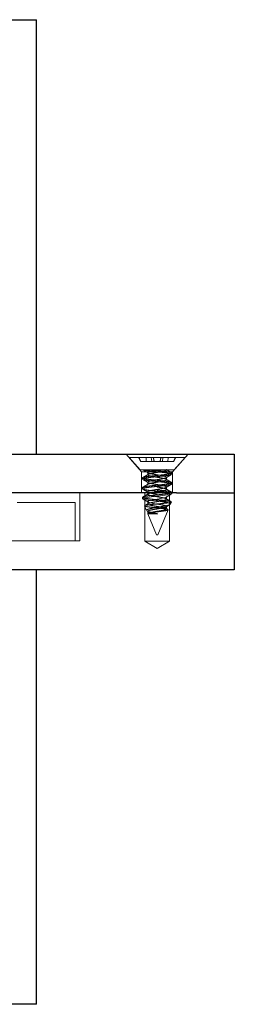
# Model space of a CAD drawing. Units: inches. Extents: x 0 to 88, y 0 to 68.
# Drawn here: x 38.4 to 39.8, y 12.1 to 18.5 of the extents above; entities that cross this region are included whole.
import ezdxf

# ---------------------------------------------------------------- set-up
doc = ezdxf.new("R2010")
doc.units = ezdxf.units.IN
doc.header["$LTSCALE"] = 8
doc.header["$MEASUREMENT"] = 0
doc.linetypes.add('HIDDEN', pattern=[0.075, 0.05, -0.025])

msp = doc.modelspace()

# ---------------------------------------------------------------- linework, layer by layer
at = {"color": 7, "linetype": 'Continuous', "lineweight": 25}
for p, q in [((20.0873047, 18.5136538), (38.5248047, 18.5136538)), ((38.5248047, 15.7011538), (38.5248047, 18.5136538)), ((19.1810547, 15.7011538), (39.4310547, 15.7011538)), ((39.4310547, 15.7011538), (39.8060547, 15.7011538)), ((39.8060547, 15.7011538), (39.8060547, 15.4511538)), ((39.4310547, 15.4511538), (19.1810547, 15.4511538)), ((39.4310547, 15.4511538), (39.8060547, 15.4511538)), ((39.8060547, 15.4511538), (39.8060547, 14.9511538)), ((39.4310547, 14.9511538), (19.1810547, 14.9511538)), ((38.5248047, 12.1386538), (38.5248047, 14.9511538)), ((39.8060547, 14.9511538), (39.4310547, 14.9511538)), ((38.5248047, 12.1386538), (20.0873047, 12.1386538))]:
    msp.add_line(p, q, dxfattribs=at)
at = {"color": 7, "linetype": 'HIDDEN', "lineweight": 18}
for p, q in [((39.1060547, 15.7011538), (39.2055547, 15.5866922)), ((39.4065547, 15.5866922), (39.5060547, 15.7011538)), ((39.4870547, 15.6792968), (39.1250547, 15.6792968)), ((39.1250547, 15.6792968), (39.1954669, 15.5982968)), ((39.185388, 15.6792968), (39.1979783, 15.6522968)), ((39.1979783, 15.6522968), (39.1997287, 15.6522968)), ((39.1997287, 15.6522968), (39.2358206, 15.6522968)), ((39.2358206, 15.6522968), (39.2348736, 15.6792968)), ((39.2358206, 15.6522968), (39.2717852, 15.6522968)), ((39.2717852, 15.6522968), (39.2681414, 15.6792968)), ((39.2717852, 15.6522968), (39.2866822, 15.6522968)), ((39.2866822, 15.6522968), (39.3254272, 15.6522968)), ((39.3254272, 15.6522968), (39.3403242, 15.6522968)), ((39.3403242, 15.6522968), (39.3439679, 15.6792968)), ((39.3403242, 15.6522968), (39.3762887, 15.6522968)), ((39.3762887, 15.6522968), (39.3772357, 15.6792968)), ((39.3762887, 15.6522968), (39.4123806, 15.6522968)), ((39.4123806, 15.6522968), (39.414131, 15.6522968)), ((39.414131, 15.6522968), (39.4267213, 15.6792968)), ((39.4166424, 15.5982968), (39.4870547, 15.6792968)), ((39.4166424, 15.5982968), (39.1954669, 15.5982968)), ((39.2055547, 15.5866922), (39.4065547, 15.5866922)), ((39.2055547, 15.5866922), (39.2055547, 15.4511538)), ((39.2451544, 15.5825468), (39.248671, 15.5795298)), ((39.2451544, 15.5825468), (39.248671, 15.5795298)), ((39.2451544, 15.5825468), (39.248671, 15.5795298)), ((39.2451544, 15.5825468), (39.2451544, 15.5667968)), ((39.248671, 15.5698139), (39.2451544, 15.5667968)), ((39.248671, 15.5698139), (39.2451544, 15.5667968)), ((39.248671, 15.5698139), (39.2451544, 15.5667968)), ((39.3975126, 15.5805574), (39.4010547, 15.5786093)), ((39.3975126, 15.5805574), (39.4010547, 15.5786093)), ((39.3975126, 15.5805574), (39.4010547, 15.5786093)), ((39.4010547, 15.5707343), (39.4010547, 15.5786093)), ((39.4065547, 15.4511538), (39.4065547, 15.5866922)), ((39.2110547, 15.5471155), (39.2110547, 15.5392343)), ((39.2451544, 15.519553), (39.2451544, 15.5037968)), ((39.3669549, 15.5510468), (39.3634383, 15.5480298)), ((39.3669549, 15.5510468), (39.3634383, 15.5480298)), ((39.3669549, 15.5510468), (39.3634383, 15.5480298)), ((39.3669549, 15.5352968), (39.3669549, 15.5510468)), ((39.4010547, 15.5077343), (39.3971514, 15.5055876)), ((39.4010547, 15.5077343), (39.3971514, 15.5055876)), ((39.4010547, 15.5077343), (39.3971514, 15.5055876)), ((39.4010547, 15.5077343), (39.4010547, 15.5156093)), ((38.8060547, 15.1386538), (38.8060547, 15.4511538)), ((39.2110547, 15.4841382), (39.2110547, 15.4762343)), ((39.2265547, 15.4511538), (39.2265547, 15.1381538)), ((39.2451544, 15.4566126), (39.2451544, 15.4407968)), ((39.3634214, 15.4753284), (39.3669549, 15.4722968)), ((39.3634214, 15.4753284), (39.3669549, 15.4722968)), ((39.3634214, 15.4753284), (39.3669549, 15.4722968)), ((39.3669549, 15.4722968), (39.3669549, 15.4880468)), ((39.3855547, 15.1381538), (39.3855547, 15.4511538)), ((39.4010547, 15.4447343), (39.4010547, 15.4526094)), ((38.3998047, 15.3886538), (38.7748047, 15.3886538)), ((38.7748047, 15.3886538), (38.7748047, 15.1386538)), ((39.2110547, 15.4211094), (39.2110547, 15.4132343)), ((39.2110547, 15.4132343), (39.2149597, 15.4110866)), ((39.2110547, 15.4132343), (39.2149597, 15.4110866)), ((39.2110547, 15.4132343), (39.2149597, 15.4110866)), ((39.2240055, 15.36531), (39.2364157, 15.3353492)), ((39.2451544, 15.3935469), (39.2451544, 15.3777968)), ((39.3784695, 15.3965761), (39.3152843, 15.3965761)), ((39.3634214, 15.4123284), (39.3669549, 15.4092968)), ((39.3634214, 15.4123284), (39.3669549, 15.4092968)), ((39.3634214, 15.4123284), (39.3669549, 15.4092968)), ((39.3669549, 15.4092968), (39.3669549, 15.4250469)), ((39.3928185, 15.3766923), (39.398578, 15.390597)), ((39.2407789, 15.3316794), (39.2478879, 15.3274364)), ((39.2450497, 15.3145048), (39.3010547, 15.1792968)), ((39.2451544, 15.3305469), (39.2451544, 15.3114802)), ((39.3093627, 15.314252), (39.2452365, 15.314252)), ((39.3110547, 15.1792968), (39.3775121, 15.3397394)), ((39.3634243, 15.3493259), (39.3669549, 15.3462968)), ((39.3634243, 15.3493259), (39.3669549, 15.3462968)), ((39.3634243, 15.3493259), (39.3669549, 15.3462968)), ((39.3669549, 15.3462968), (39.3669549, 15.3620469)), ((39.3772542, 15.3415126), (39.3751952, 15.3423097)), ((39.3010547, 15.1792968), (39.3110547, 15.1792968)), ((20.1810547, 15.1386538), (38.4310547, 15.1386538)), ((38.4310547, 15.1386538), (38.8060547, 15.1386538)), ((39.2265547, 15.1381538), (39.3060547, 15.1381538)), ((39.2265547, 15.1381538), (39.3060547, 15.0903854)), ((39.3060547, 15.1381538), (39.3855547, 15.1381538)), ((39.3060547, 15.0903854), (39.3855547, 15.1381538))]:
    msp.add_line(p, q, dxfattribs=at)
at = {"color": 7, "linetype": 'HIDDEN', "lineweight": 18, "flags": 128}
for points in [[(39.3971496, 15.4425866), (39.3936792, 15.440678), (39.3735357, 15.4369982), (39.3421571, 15.4328339), (39.3060547, 15.4289843), (39.2699522, 15.4251348), (39.2385736, 15.4209705), (39.2184301, 15.4172907), (39.2110547, 15.4132343), (39.2184301, 15.409178), (39.2385736, 15.4054982), (39.2699514, 15.401334), (39.3060529, 15.3974845), (39.3060547, 15.3974843), (39.3060547, 15.3974843)], [(39.3669543, 15.4250469), (39.3669549, 15.4250464), (39.3623181, 15.4211089), (39.3491159, 15.4171715), (39.3293581, 15.413234), (39.3060527, 15.4092965), (39.2827475, 15.4053591), (39.2629906, 15.4014216), (39.2497897, 15.3974842), (39.2451544, 15.3935467), (39.2497905, 15.3896092), (39.262992, 15.3856718), (39.2827494, 15.3817343), (39.3060547, 15.3777968), (39.3060547, 15.3777968)]]:
    msp.add_lwpolyline(points, dxfattribs=at)
at = {"color": 7, "linetype": 'HIDDEN', "lineweight": 18}
for points in [[(39.1997287, 15.6522968), (39.1957535, 15.6612935), (39.1917866, 15.6702939), (39.187826, 15.6792968)], [(39.2866822, 15.6522968), (39.2850958, 15.6612936), (39.2835088, 15.6702939), (39.2819213, 15.6792968)], [(39.3254272, 15.6522968), (39.3270135, 15.6612935), (39.3286005, 15.6702939), (39.330188, 15.6792968)], [(39.4123806, 15.6522968), (39.4163559, 15.6612936), (39.4203227, 15.6702939), (39.4242834, 15.6792968)], [(39.3060529, 15.3974845), (39.3090976, 15.3971931), (39.3121817, 15.3968898), (39.3152843, 15.3965761)], [(39.3060587, 15.3147962), (39.3072063, 15.3146073), (39.3083539, 15.3144184), (39.3094996, 15.3142294)]]:
    msp.add_open_spline(points, degree=3, dxfattribs=at)
for points, knots in [([(39.3060547, 15.5628593), (39.2998762, 15.5622289), (39.2825919, 15.5604653), (39.2560586, 15.5573982), (39.2321619, 15.5540109), (39.2183178, 15.5511938), (39.2111952, 15.5490676), (39.2122368, 15.5476687), (39.2126488, 15.5471155)], [0, 0, 0, 0, 0.124525097, 0.348363481, 0.563049052, 0.748507361, 0.90053458, 1, 1, 1, 1]), ([(39.2130582, 15.6000893), (39.218924, 15.5966458), (39.2306072, 15.5897873), (39.2421884, 15.5828524), (39.247955, 15.5793993)], [0, 0, 0, 0, 0.502078421, 1, 1, 1, 1]), ([(39.247955, 15.5699443), (39.2421884, 15.5664913), (39.2306072, 15.5595564), (39.218924, 15.5526979), (39.2130582, 15.5492544)], [0, 0, 0, 0, 0.497921579, 1, 1, 1, 1]), ([(39.2179896, 15.5982962), (39.2200109, 15.5977441), (39.2223937, 15.597238), (39.2279044, 15.5962157), (39.2310927, 15.5956705), (39.2418758, 15.5939601), (39.2507247, 15.5927183), (39.2703607, 15.5902465), (39.2811111, 15.5890211), (39.297131, 15.5873532), (39.3024126, 15.5868371), (39.3128948, 15.585824), (39.3182428, 15.585283), (39.3342682, 15.5835828), (39.3449187, 15.5823446), (39.3641584, 15.579872), (39.3727128, 15.5786421), (39.3864263, 15.5764036), (39.3915898, 15.5754579), (39.3990225, 15.5732049), (39.4010547, 15.5719708), (39.4010547, 15.5707343)], [0, 0, 0, 0, 0.0625, 0.0625, 0.125, 0.125, 0.25, 0.25, 0.375, 0.375, 0.4375, 0.4375, 0.5, 0.5, 0.625, 0.625, 0.75, 0.75, 0.875, 0.875, 1, 1, 1, 1]), ([(39.3060547, 15.5825468), (39.296539, 15.581126), (39.2863834, 15.5794054), (39.2683919, 15.5758915), (39.2606867, 15.5741229), (39.2526598, 15.5718833), (39.250495, 15.5711804), (39.2471201, 15.5695771), (39.2459709, 15.5687218), (39.2444414, 15.5661041), (39.2460954, 15.5642994), (39.251776, 15.561961), (39.2541112, 15.5612799), (39.2599029, 15.5597368), (39.2633542, 15.5589039), (39.2750643, 15.5563212), (39.2847101, 15.5544931), (39.2993184, 15.5520674), (39.3041157, 15.5513501), (39.3137359, 15.5498745), (39.3186614, 15.549069), (39.3331213, 15.5465377), (39.3422616, 15.5446995), (39.3528398, 15.5421997), (39.3558594, 15.5414096), (39.3607659, 15.5399701), (39.3627798, 15.5392132), (39.3671887, 15.5367487), (39.3677463, 15.5349139), (39.364733, 15.5323548), (39.363119, 15.5315351), (39.3589451, 15.5300249), (39.3564118, 15.5293329), (39.3470753, 15.5269493), (39.3385899, 15.5251313), (39.3245025, 15.5225289), (39.3196054, 15.5216843), (39.3098718, 15.52011), (39.3051324, 15.5194253), (39.2905921, 15.5171349), (39.2806057, 15.5153468), (39.2679128, 15.512718), (39.2640633, 15.5118535), (39.2574177, 15.5102232), (39.254651, 15.5094878), (39.2478504, 15.5073013), (39.2451544, 15.5055553), (39.2451544, 15.5037968)], [0, 0, 0, 0, 0.0625, 0.0625, 0.125, 0.125, 0.15625, 0.15625, 0.1875, 0.1875, 0.25, 0.25, 0.28125, 0.28125, 0.3125, 0.3125, 0.375, 0.375, 0.40625, 0.40625, 0.4375, 0.4375, 0.5, 0.5, 0.53125, 0.53125, 0.5625, 0.5625, 0.625, 0.625, 0.65625, 0.65625, 0.6875, 0.6875, 0.75, 0.75, 0.78125, 0.78125, 0.8125, 0.8125, 0.875, 0.875, 0.90625, 0.90625, 0.9375, 0.9375, 1, 1, 1, 1]), ([(39.3060547, 15.5982968), (39.2984421, 15.5971602), (39.2904241, 15.5958352), (39.2753975, 15.5930593), (39.268437, 15.5916161), (39.2599745, 15.5896163), (39.2574757, 15.588977), (39.2531947, 15.5877825), (39.2513971, 15.5872267), (39.2468526, 15.585356), (39.2451543, 15.5839535), (39.2451545, 15.58114), (39.246853, 15.5797375), (39.2513977, 15.5778668), (39.2531954, 15.577311), (39.2574766, 15.5761165), (39.2599754, 15.5754771), (39.2684382, 15.5734773), (39.2753988, 15.5720341), (39.2904255, 15.5692582), (39.2984434, 15.5679333), (39.3136686, 15.56566), (39.3216866, 15.564335), (39.336713, 15.5615591), (39.3436734, 15.5601159), (39.3521357, 15.5581161), (39.3546344, 15.5574768), (39.3589153, 15.5562823), (39.3607128, 15.5557265), (39.3652571, 15.5538557), (39.3669552, 15.5524532), (39.3669546, 15.5496397), (39.3652559, 15.5482372), (39.360711, 15.5463665), (39.3589133, 15.5458108), (39.3546319, 15.5446163), (39.352133, 15.5439769), (39.34367, 15.5419771), (39.3367093, 15.5405339), (39.3216824, 15.537758), (39.3136647, 15.5364332), (39.306052, 15.5352964)], [0, 0, 0, 0, 0.0625, 0.0625, 0.125, 0.125, 0.15625, 0.15625, 0.1875, 0.1875, 0.25, 0.25, 0.3125, 0.3125, 0.34375, 0.34375, 0.375, 0.375, 0.4375, 0.4375, 0.5, 0.5, 0.5625, 0.5625, 0.625, 0.625, 0.65625, 0.65625, 0.6875, 0.6875, 0.75, 0.75, 0.8125, 0.8125, 0.84375, 0.84375, 0.875, 0.875, 0.9375, 0.9375, 1, 1, 1, 1]), ([(39.2695386, 15.5982579), (39.276129, 15.5974755), (39.2829805, 15.5967107), (39.2966742, 15.5952688), (39.303406, 15.5946241), (39.3236762, 15.5926354), (39.3378069, 15.5910811), (39.363145, 15.5879151), (39.3742279, 15.5863183), (39.3864948, 15.5842285), (39.3898567, 15.5836126), (39.3954858, 15.5822316), (39.3976833, 15.5814905), (39.4019669, 15.579186), (39.4016121, 15.5775429), (39.3964107, 15.5752741), (39.3939319, 15.5745504), (39.3878212, 15.5732113), (39.3841891, 15.5725775), (39.371085, 15.5704309), (39.3595071, 15.5688141), (39.3336144, 15.5656612), (39.3194299, 15.5641396), (39.3060529, 15.5628592)], [0, 0, 0, 0, 0.0625, 0.0625, 0.125, 0.125, 0.25, 0.25, 0.375, 0.375, 0.4375, 0.4375, 0.5, 0.5, 0.625, 0.625, 0.6875, 0.6875, 0.75, 0.75, 0.875, 0.875, 1, 1, 1, 1]), ([(39.3971514, 15.5685876), (39.3963065, 15.567941), (39.3937241, 15.5659646), (39.374426, 15.5630802), (39.3435406, 15.5587828), (39.3184414, 15.5562395), (39.3060573, 15.5549846)], [0, 0, 0, 0, 0.137227294, 0.419488484, 0.713571356, 1, 1, 1, 1]), ([(39.3669549, 15.5982968), (39.3669549, 15.5968902), (39.3652567, 15.5954877), (39.3607125, 15.5936171), (39.358915, 15.5930613), (39.3546344, 15.5918669), (39.3521358, 15.5912276), (39.343674, 15.5892279), (39.3367141, 15.5877848), (39.3216885, 15.5850091), (39.313671, 15.5836841), (39.3060587, 15.5825474)], [0, 0, 0, 0, 0.25, 0.25, 0.375, 0.375, 0.5, 0.5, 0.75, 0.75, 1, 1, 1, 1]), ([(39.3641544, 15.5478993), (39.3699209, 15.5513524), (39.3815021, 15.5582873), (39.3931853, 15.5651458), (39.3990511, 15.5685893)], [0, 0, 0, 0, 0.497921579, 1, 1, 1, 1]), ([(39.3993965, 15.5805626), (39.3936192, 15.5839606), (39.3820891, 15.5907422), (39.3706583, 15.5975626), (39.364955, 15.6009656)], [0, 0, 0, 0, 0.501052897, 1, 1, 1, 1]), ([(39.3060547, 15.5549843), (39.2937204, 15.5537288), (39.2687224, 15.5511841), (39.2370655, 15.5468963), (39.2164557, 15.5433524), (39.2083681, 15.5398583), (39.2132637, 15.5377999), (39.214958, 15.5370876)], [0, 0, 0, 0, 0.218895816, 0.443642026, 0.659346, 0.882107542, 1, 1, 1, 1]), ([(39.2184301, 15.535178), (39.2243941, 15.5339835), (39.2365722, 15.5315445), (39.2688551, 15.5272919), (39.3060117, 15.5234826), (39.3434284, 15.519684), (39.3749207, 15.5153986), (39.3960902, 15.5118435), (39.403577, 15.5077343), (39.3960896, 15.5036252), (39.3749231, 15.5000699), (39.3434189, 15.4957852), (39.3060462, 15.4919842), (39.2687247, 15.4881841), (39.2370649, 15.4838963), (39.2164559, 15.4803524), (39.2083681, 15.4768583), (39.2132637, 15.4747999), (39.214958, 15.4740876)], [0, 0, 0, 0, 0.063005733, 0.128652644, 0.192590692, 0.256528741, 0.322175652, 0.385181385, 0.450248587, 0.51531579, 0.578321523, 0.643968434, 0.707906482, 0.771844531, 0.837491442, 0.900497175, 0.965564377, 1, 1, 1, 1]), ([(39.2132427, 15.5448697), (39.2135048, 15.5447433), (39.2140016, 15.5445037), (39.2166823, 15.5434341), (39.2233844, 15.5416699), (39.2388917, 15.5392856), (39.2606211, 15.5362367), (39.2874483, 15.5331905), (39.3155726, 15.5303172), (39.3383441, 15.5279682), (39.3551077, 15.5260375), (39.3658916, 15.5244723), (39.3762022, 15.5229241), (39.3879186, 15.5210819), (39.3983428, 15.518632), (39.4023992, 15.5156124), (39.3983444, 15.5125725), (39.387509, 15.5100855), (39.3695477, 15.5071261), (39.3456057, 15.5040243), (39.3155982, 15.5007139), (39.2874403, 15.4980847), (39.2641529, 15.4953609), (39.2482781, 15.493276), (39.2333751, 15.4911088), (39.2188119, 15.4885038), (39.2113543, 15.4858281), (39.2107432, 15.4836525), (39.2128115, 15.4819011), (39.2172938, 15.4802187), (39.2247946, 15.4785803), (39.2389614, 15.4762193), (39.255832, 15.4739044), (39.2728231, 15.4718577), (39.2852328, 15.4704798), (39.2961895, 15.4693248), (39.3029683, 15.4686614), (39.3060547, 15.4683593)], [0, 0, 0, 0, 0.004854941, 0.009204662, 0.041656276, 0.074093121, 0.113331187, 0.152371503, 0.190407907, 0.228437627, 0.248168768, 0.267919329, 0.283050067, 0.306412863, 0.345100098, 0.383148693, 0.421212293, 0.459884528, 0.487062383, 0.537573551, 0.575619973, 0.613640075, 0.652680391, 0.676551788, 0.692022671, 0.735548024, 0.77905824, 0.80157027, 0.824106604, 0.839057646, 0.867459233, 0.894758272, 0.933817494, 0.954126086, 0.971926951, 0.987218636, 1, 1, 1, 1]), ([(39.3060547, 15.5549843), (39.2941797, 15.5538477), (39.2816723, 15.5525227), (39.2582321, 15.5497469), (39.2473743, 15.5483037), (39.2341733, 15.5463039), (39.2302754, 15.5456646), (39.2235973, 15.5444701), (39.2207931, 15.5439143), (39.213704, 15.5420436), (39.2110547, 15.5406411), (39.2110547, 15.5392343)], [0, 0, 0, 0, 0.25, 0.25, 0.5, 0.5, 0.625, 0.625, 0.75, 0.75, 1, 1, 1, 1]), ([(39.3060547, 15.5549843), (39.2941797, 15.5538477), (39.2816723, 15.5525227), (39.2582321, 15.5497469), (39.2473743, 15.5483037), (39.2341733, 15.5463039), (39.2302754, 15.5456646), (39.2235973, 15.5444701), (39.2207931, 15.5439143), (39.213704, 15.5420436), (39.2110547, 15.5406411), (39.2110547, 15.5392343)], [0, 0, 0, 0, 0.25, 0.25, 0.5, 0.5, 0.625, 0.625, 0.75, 0.75, 1, 1, 1, 1]), ([(39.3060547, 15.5549843), (39.2941797, 15.5538477), (39.2816723, 15.5525227), (39.2582321, 15.5497469), (39.2473743, 15.5483037), (39.2341733, 15.5463039), (39.2302754, 15.5456646), (39.2235973, 15.5444701), (39.2207931, 15.5439143), (39.213704, 15.5420436), (39.2110547, 15.5406411), (39.2110547, 15.5392343)], [0, 0, 0, 0, 0.25, 0.25, 0.5, 0.5, 0.625, 0.625, 0.75, 0.75, 1, 1, 1, 1]), ([(39.2130582, 15.5370893), (39.218924, 15.5336458), (39.2306072, 15.5267873), (39.2421884, 15.5198524), (39.247955, 15.5163993)], [0, 0, 0, 0, 0.502078421, 1, 1, 1, 1]), ([(39.247955, 15.5069443), (39.2421884, 15.5034913), (39.2306072, 15.4965564), (39.218924, 15.4896979), (39.2130582, 15.4862544)], [0, 0, 0, 0, 0.497921579, 1, 1, 1, 1]), ([(39.3060547, 15.5352968), (39.3046374, 15.5350778), (39.3011363, 15.5345367), (39.2949309, 15.5335102), (39.2869109, 15.5321407), (39.2774196, 15.5304159), (39.2654398, 15.5279956), (39.2535495, 15.5250187), (39.2462232, 15.5222576), (39.244508, 15.5192319), (39.2469396, 15.5166077), (39.253056, 15.514111), (39.2630099, 15.5117197), (39.2769272, 15.508675), (39.2941204, 15.505629), (39.312154, 15.502755), (39.3267561, 15.5004054), (39.337507, 15.4984736), (39.3444103, 15.4969105), (39.3510188, 15.4953627), (39.3585358, 15.493519), (39.365219, 15.491068), (39.3678158, 15.4880496), (39.3652204, 15.4850115), (39.3582691, 15.4825222), (39.3467525, 15.4795626), (39.331412, 15.4764624), (39.3121849, 15.4731536), (39.294104, 15.4705184), (39.2769317, 15.4673888), (39.2632748, 15.4644905), (39.2536726, 15.461977), (39.2476293, 15.4598182), (39.2447589, 15.4575849), (39.2452765, 15.4552118), (39.2479972, 15.4531351), (39.2521843, 15.4515547), (39.258612, 15.4497937), (39.2674023, 15.4476966), (39.2787692, 15.4454124), (39.2908446, 15.4432881), (39.2996709, 15.4418003), (39.3043498, 15.4410648), (39.3060547, 15.4407968)], [0, 0, 0, 0, 0.007415575, 0.018318134, 0.032705086, 0.050572787, 0.071916639, 0.107178815, 0.142387753, 0.169727542, 0.196962109, 0.223255669, 0.249520527, 0.281339447, 0.312992817, 0.34381107, 0.37461633, 0.390606968, 0.406635288, 0.418903805, 0.437828097, 0.469168891, 0.500011453, 0.53087288, 0.562194817, 0.584219482, 0.625177389, 0.656015089, 0.686801668, 0.718455038, 0.750273958, 0.774790377, 0.79927508, 0.82469168, 0.850195524, 0.8648604, 0.887436919, 0.905387441, 0.924510809, 0.953314298, 0.975509889, 0.991076626, 1, 1, 1, 1]), ([(39.3669549, 15.5352968), (39.3669549, 15.5338901), (39.3652565, 15.5324876), (39.360712, 15.5306169), (39.3589144, 15.5300611), (39.3546334, 15.5288666), (39.3521346, 15.5282273), (39.343672, 15.5262275), (39.3367116, 15.5247843), (39.3216851, 15.5220085), (39.3136672, 15.5206835), (39.2984421, 15.5184102), (39.2904242, 15.5170852), (39.2753978, 15.5143094), (39.2684373, 15.5128662), (39.2599748, 15.5108664), (39.257476, 15.5102271), (39.2531949, 15.5090326), (39.2513973, 15.5084768), (39.2468528, 15.5066061), (39.2451544, 15.5052036), (39.2451544, 15.5037968)], [0, 0, 0, 0, 0.125, 0.125, 0.1875, 0.1875, 0.25, 0.25, 0.375, 0.375, 0.5, 0.5, 0.625, 0.625, 0.75, 0.75, 0.8125, 0.8125, 0.875, 0.875, 1, 1, 1, 1]), ([(39.3669549, 15.5352968), (39.3669549, 15.5338901), (39.3652565, 15.5324876), (39.360712, 15.5306169), (39.3589144, 15.5300611), (39.3546334, 15.5288666), (39.3521346, 15.5282273), (39.343672, 15.5262275), (39.3367116, 15.5247843), (39.3216851, 15.5220085), (39.3136672, 15.5206835), (39.2984421, 15.5184102), (39.2904242, 15.5170852), (39.2753978, 15.5143094), (39.2684373, 15.5128662), (39.2599748, 15.5108664), (39.257476, 15.5102271), (39.2531949, 15.5090326), (39.2513973, 15.5084768), (39.2468528, 15.5066061), (39.2451544, 15.5052036), (39.2451544, 15.5037968)], [0, 0, 0, 0, 0.125, 0.125, 0.1875, 0.1875, 0.25, 0.25, 0.375, 0.375, 0.5, 0.5, 0.625, 0.625, 0.75, 0.75, 0.8125, 0.8125, 0.875, 0.875, 1, 1, 1, 1]), ([(39.3669549, 15.5352968), (39.3669549, 15.5338901), (39.3652565, 15.5324876), (39.360712, 15.5306169), (39.3589144, 15.5300611), (39.3546334, 15.5288666), (39.3521346, 15.5282273), (39.343672, 15.5262275), (39.3367116, 15.5247843), (39.3216851, 15.5220085), (39.3136672, 15.5206835), (39.2984421, 15.5184102), (39.2904242, 15.5170852), (39.2753978, 15.5143094), (39.2684373, 15.5128662), (39.2599748, 15.5108664), (39.257476, 15.5102271), (39.2531949, 15.5090326), (39.2513973, 15.5084768), (39.2468528, 15.5066061), (39.2451544, 15.5052036), (39.2451544, 15.5037968)], [0, 0, 0, 0, 0.125, 0.125, 0.1875, 0.1875, 0.25, 0.25, 0.375, 0.375, 0.5, 0.5, 0.625, 0.625, 0.75, 0.75, 0.8125, 0.8125, 0.875, 0.875, 1, 1, 1, 1]), ([(39.2523686, 15.5145489), (39.2530883, 15.5143155), (39.2545276, 15.5138487), (39.2570315, 15.5131618), (39.2597703, 15.5124755), (39.262969, 15.511782), (39.2685098, 15.5104799), (39.2786022, 15.5083972), (39.2941218, 15.5056231), (39.3121537, 15.5027566), (39.3267561, 15.5004052), (39.337507, 15.4984737), (39.3444104, 15.4969103), (39.3510182, 15.4953633), (39.3558574, 15.4941735), (39.3595148, 15.4930771), (39.3618021, 15.492261), (39.3636808, 15.4914368), (39.3651469, 15.4906036), (39.3661858, 15.4897612), (39.3668349, 15.4889109), (39.366915, 15.4883344), (39.3669549, 15.4880468)], [0, 0, 0, 0, 0.027293183, 0.054577759, 0.081853836, 0.109121525, 0.142103384, 0.222419128, 0.334873196, 0.444360371, 0.553801382, 0.61061089, 0.667554269, 0.711140297, 0.778372115, 0.810471915, 0.842425168, 0.874232064, 0.905892798, 0.937407565, 0.968776566, 1, 1, 1, 1]), ([(39.2523686, 15.5145489), (39.2530883, 15.5143155), (39.2545276, 15.5138487), (39.2570315, 15.5131618), (39.2597703, 15.5124755), (39.262969, 15.511782), (39.2685098, 15.5104799), (39.2786022, 15.5083972), (39.2941218, 15.5056231), (39.3121537, 15.5027566), (39.3267561, 15.5004052), (39.337507, 15.4984737), (39.3444104, 15.4969103), (39.3510182, 15.4953633), (39.3558574, 15.4941735), (39.3595148, 15.4930771), (39.3618021, 15.492261), (39.3636808, 15.4914368), (39.3651469, 15.4906036), (39.3661858, 15.4897612), (39.3668349, 15.4889109), (39.366915, 15.4883344), (39.3669549, 15.4880468)], [0, 0, 0, 0, 0.027293183, 0.054577759, 0.081853836, 0.109121525, 0.142103384, 0.222419128, 0.334873196, 0.444360371, 0.553801382, 0.61061089, 0.667554269, 0.711140297, 0.778372115, 0.810471915, 0.842425168, 0.874232064, 0.905892798, 0.937407565, 0.968776566, 1, 1, 1, 1]), ([(39.2523686, 15.5145489), (39.2530883, 15.5143155), (39.2545276, 15.5138487), (39.2570315, 15.5131618), (39.2597703, 15.5124755), (39.262969, 15.511782), (39.2685098, 15.5104799), (39.2786022, 15.5083972), (39.2941218, 15.5056231), (39.3121537, 15.5027566), (39.3267561, 15.5004052), (39.337507, 15.4984737), (39.3444104, 15.4969103), (39.3510182, 15.4953633), (39.3558574, 15.4941735), (39.3595148, 15.4930771), (39.3618021, 15.492261), (39.3636808, 15.4914368), (39.3651469, 15.4906036), (39.3661858, 15.4897612), (39.3668349, 15.4889109), (39.366915, 15.4883344), (39.3669549, 15.4880468)], [0, 0, 0, 0, 0.027293183, 0.054577759, 0.081853836, 0.109121525, 0.142103384, 0.222419128, 0.334873196, 0.444360371, 0.553801382, 0.61061089, 0.667554269, 0.711140297, 0.778372115, 0.810471915, 0.842425168, 0.874232064, 0.905892798, 0.937407565, 0.968776566, 1, 1, 1, 1]), ([(39.3990511, 15.5177544), (39.3931853, 15.5211979), (39.3815021, 15.5280564), (39.3699209, 15.5349913), (39.3641544, 15.5384443)], [0, 0, 0, 0, 0.502078421, 1, 1, 1, 1]), ([(39.3641544, 15.4848993), (39.3699209, 15.4883524), (39.3815021, 15.4952873), (39.3931853, 15.5021458), (39.3990511, 15.5055893)], [0, 0, 0, 0, 0.497921579, 1, 1, 1, 1]), ([(39.3060573, 15.4683591), (39.3184927, 15.4670466), (39.3309231, 15.4657341), (39.3539005, 15.4631091), (39.3644385, 15.4617966), (39.3820244, 15.4591716), (39.3890655, 15.4578591), (39.3985826, 15.4552341), (39.4010549, 15.4539217), (39.4010544, 15.4512967), (39.3985816, 15.4499842), (39.3890635, 15.4473592), (39.382022, 15.4460467), (39.3644353, 15.4434217), (39.3538971, 15.4421092), (39.3309193, 15.4394842), (39.3184888, 15.4381717), (39.2936179, 15.4355467), (39.2811874, 15.4342342), (39.2582099, 15.4316092), (39.2476719, 15.4302967), (39.2300857, 15.4276718), (39.2230445, 15.4263593), (39.2135271, 15.4237343), (39.2110546, 15.4224218), (39.2110547, 15.4197968), (39.2135274, 15.4184843), (39.2230452, 15.4158593), (39.2300865, 15.4145468), (39.2476729, 15.4119218), (39.258211, 15.4106093), (39.2811887, 15.4079843), (39.2936192, 15.4066718), (39.3060547, 15.4053593)], [0, 0, 0, 0, 0.0625, 0.0625, 0.125, 0.125, 0.1875, 0.1875, 0.25, 0.25, 0.3125, 0.3125, 0.375, 0.375, 0.4375, 0.4375, 0.5, 0.5, 0.5625, 0.5625, 0.625, 0.625, 0.6875, 0.6875, 0.75, 0.75, 0.8125, 0.8125, 0.875, 0.875, 0.9375, 0.9375, 1, 1, 1, 1]), ([(39.247987, 15.4439619), (39.2422089, 15.4405024), (39.230601, 15.4335526), (39.2188996, 15.4266848), (39.2130228, 15.4232356)], [0, 0, 0, 0, 0.49777371, 1, 1, 1, 1]), ([(39.2130582, 15.4740893), (39.218924, 15.4706458), (39.2306072, 15.4637873), (39.2421884, 15.4568524), (39.247955, 15.4533993)], [0, 0, 0, 0, 0.502078421, 1, 1, 1, 1]), ([(39.2184301, 15.472178), (39.2219746, 15.4712426), (39.2265302, 15.4704293), (39.2381816, 15.4685225), (39.245236, 15.4674884), (39.2610761, 15.4653854), (39.2698477, 15.4643185), (39.2878928, 15.4622934), (39.2971484, 15.4613368), (39.3060547, 15.4604843)], [0, 0, 0, 0, 0.25, 0.25, 0.5, 0.5, 0.75, 0.75, 1, 1, 1, 1]), ([(39.306052, 15.4880472), (39.3136647, 15.4869105), (39.3216824, 15.4855857), (39.3367093, 15.4828098), (39.34367, 15.4813666), (39.352133, 15.4793668), (39.3546319, 15.4787274), (39.3589133, 15.4775329), (39.360711, 15.4769771), (39.3652559, 15.4751064), (39.3669546, 15.473704), (39.3669552, 15.4708905), (39.3652571, 15.469488), (39.3607128, 15.4676172), (39.3589153, 15.4670614), (39.3546344, 15.4658669), (39.3521357, 15.4652276), (39.3436734, 15.4632278), (39.336713, 15.4617846), (39.3216866, 15.4590087), (39.3136686, 15.4576837), (39.2984434, 15.4554104), (39.2904255, 15.4540854), (39.2753988, 15.4513096), (39.2684382, 15.4498664), (39.2599754, 15.4478666), (39.2574766, 15.4472272), (39.2531954, 15.4460327), (39.2513977, 15.4454769), (39.246853, 15.4436062), (39.2451545, 15.4422037), (39.2451543, 15.4393902), (39.2468526, 15.4379877), (39.2513971, 15.436117), (39.2531947, 15.4355612), (39.2574757, 15.4343667), (39.2599745, 15.4337274), (39.268437, 15.4317276), (39.2753975, 15.4302844), (39.2904241, 15.4275085), (39.2984421, 15.4261835), (39.3060547, 15.4250468)], [0, 0, 0, 0, 0.0625, 0.0625, 0.125, 0.125, 0.15625, 0.15625, 0.1875, 0.1875, 0.25, 0.25, 0.3125, 0.3125, 0.34375, 0.34375, 0.375, 0.375, 0.4375, 0.4375, 0.5, 0.5, 0.5625, 0.5625, 0.625, 0.625, 0.65625, 0.65625, 0.6875, 0.6875, 0.75, 0.75, 0.8125, 0.8125, 0.84375, 0.84375, 0.875, 0.875, 0.9375, 0.9375, 1, 1, 1, 1]), ([(39.2451544, 15.4407968), (39.2451544, 15.4393901), (39.2468528, 15.4379876), (39.2513973, 15.4361169), (39.2531949, 15.4355611), (39.257476, 15.4343666), (39.2599748, 15.4337273), (39.2684373, 15.4317275), (39.2753978, 15.4302843), (39.2904242, 15.4275085), (39.2984421, 15.4261835), (39.3060547, 15.4250468)], [0, 0, 0, 0, 0.25, 0.25, 0.375, 0.375, 0.5, 0.5, 0.75, 0.75, 1, 1, 1, 1]), ([(39.2451544, 15.4407968), (39.2451544, 15.4393901), (39.2468528, 15.4379876), (39.2513973, 15.4361169), (39.2531949, 15.4355611), (39.257476, 15.4343666), (39.2599748, 15.4337273), (39.2684373, 15.4317275), (39.2753978, 15.4302843), (39.2904242, 15.4275085), (39.2984421, 15.4261835), (39.3060547, 15.4250468)], [0, 0, 0, 0, 0.25, 0.25, 0.375, 0.375, 0.5, 0.5, 0.75, 0.75, 1, 1, 1, 1]), ([(39.2451544, 15.4407968), (39.2451544, 15.4393901), (39.2468528, 15.4379876), (39.2513973, 15.4361169), (39.2531949, 15.4355611), (39.257476, 15.4343666), (39.2599748, 15.4337273), (39.2684373, 15.4317275), (39.2753978, 15.4302843), (39.2904242, 15.4275085), (39.2984421, 15.4261835), (39.3060547, 15.4250468)], [0, 0, 0, 0, 0.25, 0.25, 0.375, 0.375, 0.5, 0.5, 0.75, 0.75, 1, 1, 1, 1]), ([(39.3060529, 15.4604845), (39.3179281, 15.4593478), (39.3304355, 15.4580229), (39.3538761, 15.455247), (39.3647342, 15.4538038), (39.3779354, 15.451804), (39.3818335, 15.4511646), (39.3885117, 15.4499701), (39.391316, 15.4494144), (39.3984053, 15.4475436), (39.4010547, 15.4461411), (39.4010547, 15.4447343)], [0, 0, 0, 0, 0.25, 0.25, 0.5, 0.5, 0.625, 0.625, 0.75, 0.75, 1, 1, 1, 1]), ([(39.3060529, 15.4604845), (39.3179281, 15.4593478), (39.3304355, 15.4580229), (39.3538761, 15.455247), (39.3647342, 15.4538038), (39.3779354, 15.451804), (39.3818335, 15.4511646), (39.3885117, 15.4499701), (39.391316, 15.4494144), (39.3984053, 15.4475436), (39.4010547, 15.4461411), (39.4010547, 15.4447343)], [0, 0, 0, 0, 0.25, 0.25, 0.5, 0.5, 0.625, 0.625, 0.75, 0.75, 1, 1, 1, 1]), ([(39.3060529, 15.4604845), (39.3179281, 15.4593478), (39.3304355, 15.4580229), (39.3538761, 15.455247), (39.3647342, 15.4538038), (39.3779354, 15.451804), (39.3818335, 15.4511646), (39.3885117, 15.4499701), (39.391316, 15.4494144), (39.3984053, 15.4475436), (39.4010547, 15.4461411), (39.4010547, 15.4447343)], [0, 0, 0, 0, 0.25, 0.25, 0.5, 0.5, 0.625, 0.625, 0.75, 0.75, 1, 1, 1, 1]), ([(39.3060529, 15.4604845), (39.3179281, 15.4593478), (39.3304355, 15.4580229), (39.3538761, 15.455247), (39.3647342, 15.4538038), (39.3779354, 15.451804), (39.3818335, 15.4511646), (39.3885117, 15.4499701), (39.391316, 15.4494144), (39.3984053, 15.4475436), (39.4010547, 15.4461411), (39.4010547, 15.4447343)], [0, 0, 0, 0, 0.25, 0.25, 0.5, 0.5, 0.625, 0.625, 0.75, 0.75, 1, 1, 1, 1]), ([(39.3990865, 15.4547356), (39.3932097, 15.4581848), (39.3815083, 15.4650526), (39.3699004, 15.4720024), (39.3641223, 15.4754619)], [0, 0, 0, 0, 0.50222629, 1, 1, 1, 1]), ([(39.3642214, 15.4219364), (39.3699765, 15.4253825), (39.3815313, 15.4323013), (39.3931933, 15.4391497), (39.3990467, 15.442587)], [0, 0, 0, 0, 0.498078913, 1, 1, 1, 1]), ([(39.2130626, 15.411087), (39.218916, 15.4076497), (39.230578, 15.4008013), (39.2421328, 15.3938825), (39.2478879, 15.3904364)], [0, 0, 0, 0, 0.501921087, 1, 1, 1, 1]), ([(39.3060547, 15.3528228), (39.2986433, 15.3535599), (39.2823519, 15.3551801), (39.2588956, 15.3579598), (39.2393542, 15.3606951), (39.2267261, 15.3630137), (39.2252353, 15.364737), (39.224546, 15.3655339)], [0, 0, 0, 0, 0.177740256, 0.39070138, 0.604006933, 0.816893513, 1, 1, 1, 1]), ([(39.247987, 15.3809619), (39.2422136, 15.3774983), (39.235008, 15.3731756), (39.2277443, 15.3689037), (39.2263005, 15.3680546)], [0, 0, 0, 0, 0.80123556, 1, 1, 1, 1]), ([(39.2266141, 15.3675221), (39.2271842, 15.3679422), (39.2290215, 15.3692961), (39.2418932, 15.3712445), (39.2630792, 15.3741133), (39.2902916, 15.3769454), (39.3198395, 15.3793695), (39.3485684, 15.3821837), (39.3735456, 15.3850578), (39.3906087, 15.3874921), (39.398934, 15.3895627), (39.397946, 15.3907108), (39.3977481, 15.3909407)], [0, 0, 0, 0, 0.049114705, 0.158282163, 0.270075161, 0.383945754, 0.4977496, 0.613474005, 0.731913921, 0.850344564, 0.970021118, 1, 1, 1, 1]), ([(39.3919362, 15.3770578), (39.3914026, 15.3759448), (39.3901098, 15.3732487), (39.3768161, 15.3694371), (39.3553951, 15.3648524), (39.3288903, 15.3599157), (39.300882, 15.3556734), (39.2748253, 15.3510823), (39.2537665, 15.3461318), (39.2402142, 15.3418734), (39.2347199, 15.3382845), (39.236701, 15.3361312), (39.2371432, 15.3356505)], [0, 0, 0, 0, 0.084294754, 0.2041978, 0.322519702, 0.434441725, 0.546821085, 0.657680656, 0.762057587, 0.866941606, 0.970295988, 1, 1, 1, 1]), ([(39.306052, 15.4250472), (39.3136647, 15.4239105), (39.3216824, 15.4225857), (39.3367093, 15.4198098), (39.34367, 15.4183666), (39.352133, 15.4163668), (39.3546319, 15.4157274), (39.3589133, 15.4145329), (39.360711, 15.4139771), (39.3652559, 15.4121064), (39.3669546, 15.410704), (39.3669552, 15.4078905), (39.3652571, 15.406488), (39.3607128, 15.4046172), (39.3589153, 15.4040614), (39.3546344, 15.4028669), (39.3521357, 15.4022276), (39.3436734, 15.4002278), (39.336713, 15.3987846), (39.3216866, 15.3960087), (39.3136686, 15.3946837), (39.2984434, 15.3924104), (39.2904255, 15.3910854), (39.2753988, 15.3883096), (39.2684382, 15.3868664), (39.2599754, 15.3848666), (39.2574766, 15.3842272), (39.2531954, 15.3830327), (39.2513977, 15.3824769), (39.246853, 15.3806062), (39.2451545, 15.3792037), (39.2451543, 15.3763902), (39.2468526, 15.3749877), (39.2513971, 15.373117), (39.2531947, 15.3725612), (39.2574757, 15.3713667), (39.2599745, 15.3707274), (39.268437, 15.3687276), (39.2753975, 15.3672844), (39.2904241, 15.3645085), (39.2984421, 15.3631835), (39.3060547, 15.3620468)], [0, 0, 0, 0, 0.0625, 0.0625, 0.125, 0.125, 0.15625, 0.15625, 0.1875, 0.1875, 0.25, 0.25, 0.3125, 0.3125, 0.34375, 0.34375, 0.375, 0.375, 0.4375, 0.4375, 0.5, 0.5, 0.5625, 0.5625, 0.625, 0.625, 0.65625, 0.65625, 0.6875, 0.6875, 0.75, 0.75, 0.8125, 0.8125, 0.84375, 0.84375, 0.875, 0.875, 0.9375, 0.9375, 1, 1, 1, 1]), ([(39.3060587, 15.3777962), (39.3140304, 15.3764838), (39.3219989, 15.3751713), (39.3367284, 15.3725463), (39.3434836, 15.3712338), (39.3547567, 15.3686088), (39.3592701, 15.3672963), (39.3653707, 15.3646714), (39.3669553, 15.3633589), (39.3669545, 15.3607339), (39.3653691, 15.3594214), (39.3592671, 15.3567964), (39.354753, 15.355484), (39.3434788, 15.352859), (39.3367231, 15.3515465), (39.321993, 15.3489215), (39.3140244, 15.347609), (39.2980809, 15.3449841), (39.2901124, 15.3436716), (39.2753827, 15.3410466), (39.2686273, 15.3397341), (39.2573539, 15.3371091), (39.2528402, 15.3357966), (39.2467392, 15.3331717), (39.2451543, 15.3318592), (39.2451545, 15.3292342), (39.2467397, 15.3279217), (39.2528412, 15.3252967), (39.2573551, 15.3239843), (39.2686289, 15.3213593), (39.2753844, 15.3200468), (39.2901143, 15.3174218), (39.2980829, 15.3161093), (39.3060547, 15.3147968)], [0, 0, 0, 0, 0.0625, 0.0625, 0.125, 0.125, 0.1875, 0.1875, 0.25, 0.25, 0.3125, 0.3125, 0.375, 0.375, 0.4375, 0.4375, 0.5, 0.5, 0.5625, 0.5625, 0.625, 0.625, 0.6875, 0.6875, 0.75, 0.75, 0.8125, 0.8125, 0.875, 0.875, 0.9375, 0.9375, 1, 1, 1, 1]), ([(39.2451544, 15.3777968), (39.2451544, 15.3763901), (39.2468528, 15.3749876), (39.2513973, 15.3731169), (39.2531949, 15.3725611), (39.257476, 15.3713666), (39.2599748, 15.3707273), (39.2684373, 15.3687275), (39.2753978, 15.3672843), (39.2904242, 15.3645085), (39.2984421, 15.3631835), (39.3060547, 15.3620468)], [0, 0, 0, 0, 0.25, 0.25, 0.375, 0.375, 0.5, 0.5, 0.75, 0.75, 1, 1, 1, 1]), ([(39.2451544, 15.3777968), (39.2451544, 15.3763901), (39.2468528, 15.3749876), (39.2513973, 15.3731169), (39.2531949, 15.3725611), (39.257476, 15.3713666), (39.2599748, 15.3707273), (39.2684373, 15.3687275), (39.2753978, 15.3672843), (39.2904242, 15.3645085), (39.2984421, 15.3631835), (39.3060547, 15.3620468)], [0, 0, 0, 0, 0.25, 0.25, 0.375, 0.375, 0.5, 0.5, 0.75, 0.75, 1, 1, 1, 1]), ([(39.2451544, 15.3777968), (39.2451544, 15.3763901), (39.2468528, 15.3749876), (39.2513973, 15.3731169), (39.2531949, 15.3725611), (39.257476, 15.3713666), (39.2599748, 15.3707273), (39.2684373, 15.3687275), (39.2753978, 15.3672843), (39.2904242, 15.3645085), (39.2984421, 15.3631835), (39.3060547, 15.3620468)], [0, 0, 0, 0, 0.25, 0.25, 0.375, 0.375, 0.5, 0.5, 0.75, 0.75, 1, 1, 1, 1]), ([(39.3060573, 15.4053591), (39.3198546, 15.4039029), (39.3336437, 15.4024466), (39.35866, 15.3995341), (39.3698723, 15.3980779), (39.3787541, 15.3966216)], [0, 0, 0, 0, 0.5, 0.5, 1, 1, 1, 1]), ([(39.3152843, 15.3965761), (39.3257503, 15.3951777), (39.335639, 15.3937052), (39.3542657, 15.3905946), (39.3624844, 15.389043), (39.3767257, 15.3859496), (39.3823864, 15.3845734), (39.3905376, 15.3816418), (39.3927533, 15.3800855), (39.3931117, 15.3784318)], [0, 0, 0, 0, 0.25, 0.25, 0.5, 0.5, 0.75, 0.75, 1, 1, 1, 1]), ([(39.3990865, 15.3917356), (39.3932097, 15.3951848), (39.3815083, 15.4020526), (39.3699004, 15.4090024), (39.3641223, 15.4124619)], [0, 0, 0, 0, 0.5022262903, 1, 1, 1, 1]), ([(39.3642214, 15.3589364), (39.3699731, 15.3623847), (39.3782989, 15.3673764), (39.3867021, 15.3723172), (39.3893001, 15.3738447)], [0, 0, 0, 0, 0.6908326584, 1, 1, 1, 1]), ([(39.3968102, 15.3927015), (39.3967681, 15.3928293), (39.3964126, 15.3939072), (39.3889461, 15.3950836), (39.3809666, 15.3962232), (39.3790028, 15.3965036)], [0, 0, 0, 0, 0.092090653, 0.776556024, 1, 1, 1, 1]), ([(39.240897, 15.3318803), (39.2437923, 15.3305788), (39.2499134, 15.3278272), (39.2674368, 15.3233995), (39.2871332, 15.3187819), (39.3002544, 15.3161372), (39.3060547, 15.3149681)], [0, 0, 0, 0, 0.251404966, 0.53151478, 0.792905259, 1, 1, 1, 1]), ([(39.306052, 15.3620472), (39.311823, 15.3611855), (39.3178227, 15.3602176), (39.3295085, 15.3581684), (39.3351822, 15.3570889), (39.3453992, 15.3549647), (39.349933, 15.3539221), (39.3573823, 15.352005), (39.3602819, 15.3511849), (39.3647494, 15.3492796), (39.3662195, 15.348241), (39.3672585, 15.3461195), (39.3668242, 15.3450387), (39.3641627, 15.342982), (39.3619429, 15.3420079), (39.356258, 15.3402699), (39.3526055, 15.339322), (39.3438057, 15.3372806), (39.3386767, 15.3362026), (39.3276081, 15.3340761), (39.3216805, 15.3330296), (39.3098671, 15.3311011), (39.3041146, 15.3302795), (39.2923182, 15.3283861), (39.2863561, 15.3273518), (39.27513, 15.3252333), (39.2698783, 15.3241514), (39.2607806, 15.3220876), (39.2569398, 15.3211075), (39.2509368, 15.3193551), (39.2485839, 15.3184258), (39.2455546, 15.3163925), (39.2449157, 15.3153163), (39.2452365, 15.314252)], [0, 0, 0, 0, 0.0625, 0.0625, 0.125, 0.125, 0.1875, 0.1875, 0.25, 0.25, 0.3125, 0.3125, 0.375, 0.375, 0.4375, 0.4375, 0.5, 0.5, 0.5625, 0.5625, 0.625, 0.625, 0.6875, 0.6875, 0.75, 0.75, 0.8125, 0.8125, 0.875, 0.875, 0.9375, 0.9375, 1, 1, 1, 1]), ([(39.2452365, 15.314252), (39.2452062, 15.3152896), (39.2451477, 15.3172939), (39.2546025, 15.3197837), (39.2692325, 15.3225498), (39.2887064, 15.325434), (39.310826, 15.3279035), (39.3330885, 15.3306047), (39.3532564, 15.3335054), (39.3682643, 15.3360385), (39.3766066, 15.3382206), (39.376631, 15.339617), (39.3766394, 15.3401009)], [0, 0, 0, 0, 0.105351822, 0.203496807, 0.303213166, 0.406826124, 0.510474573, 0.614870089, 0.723908437, 0.833055686, 0.942150572, 1, 1, 1, 1]), ([(39.3703789, 15.3441744), (39.3673856, 15.3448607), (39.3636393, 15.3455492), (39.3547157, 15.3470242), (39.3495733, 15.3477854), (39.3383814, 15.3492895), (39.3322026, 15.3500486), (39.3194879, 15.3514842), (39.3128229, 15.3521767), (39.3060547, 15.3528228)], [0, 0, 0, 0, 0.25, 0.25, 0.5, 0.5, 0.75, 0.75, 1, 1, 1, 1]), ([(39.3754307, 15.3427067), (39.3744053, 15.3433149), (39.3706254, 15.345557), (39.3668662, 15.3478144), (39.3641268, 15.3494594)], [0, 0, 0, 0, 0.271270958, 1, 1, 1, 1])]:
    msp.add_open_spline(points, degree=3, knots=knots, dxfattribs=at)

doc.saveas('drawing.dxf')
